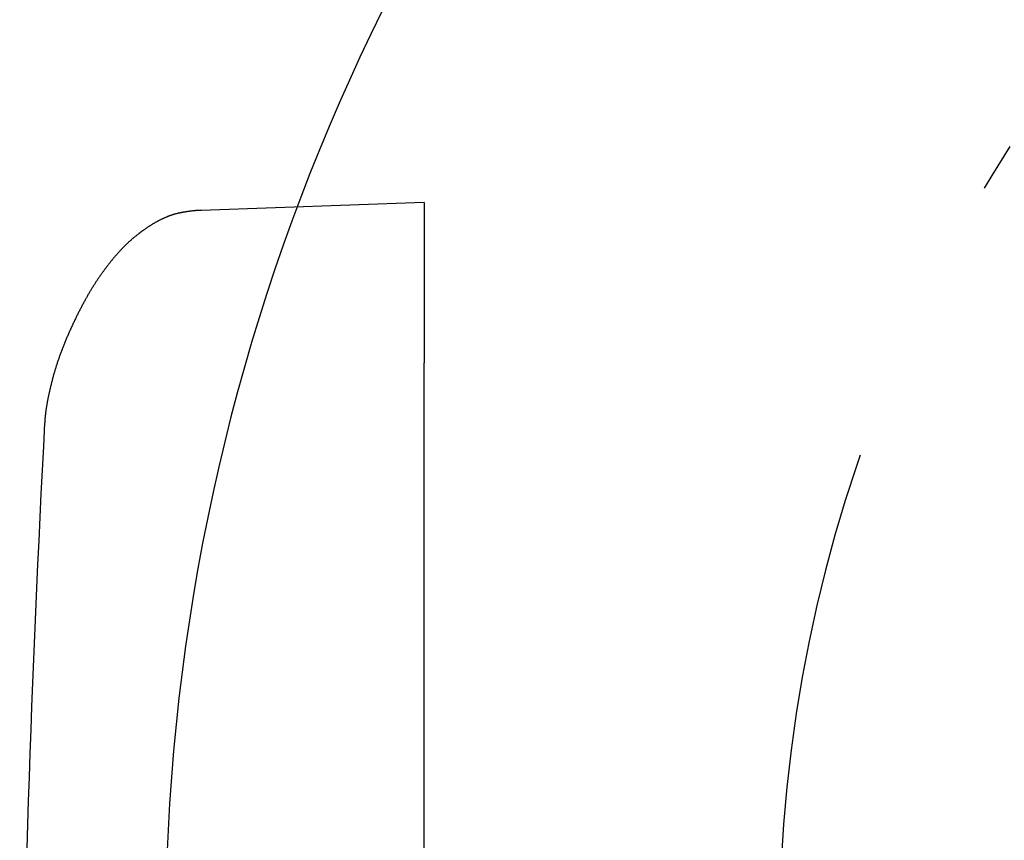
# Model space of a CAD drawing. Extents: x -1008 to 3108, y 1558 to 4285.
# Drawn here: x 2639 to 2665, y 2440 to 2461 of the extents above; entities that cross this region are included whole.
import ezdxf

# ---------------------------------------------------------------- set-up
doc = ezdxf.new("R2010")
doc.units = 0
doc.header["$LTSCALE"] = 10
doc.linetypes.add('ISO-10______', pattern=[4.699, 3.048, -0.762, 0.127, -0.762])
doc.layers.get('0').update_dxf_attribs({"linetype": 'CONTINUOUS'})
doc.layers.add('1_10___', color=7, linetype='CONTINUOUS')
doc.layers.add('1_10______-1', color=7, linetype='CONTINUOUS')

# ---------------------------------------------------------------- blocks, each defined once
blk = doc.blocks.new('___________')
at = {"color": 1, "linetype": 'CONTINUOUS'}
for p, q in [((410.863, -95.528), (405.093, -95.73)), ((410.863, -95.528), (410.863, -99.673)), ((410.863, -135.69), (410.863, -99.673))]:
    blk.add_line(p, q, dxfattribs=at)
at = {"color": 1, "linetype": 'CONTINUOUS', "flags": 128}
blk.add_lwpolyline([(405.103, -95.729), (405.096, -95.729), (405.088, -95.729), (405.081, -95.729), (405.074, -95.73), (405.066, -95.73), (405.059, -95.73), (405.051, -95.73), (405.044, -95.73), (405.036, -95.73), (405.028, -95.731), (405.02, -95.731), (405.013, -95.731), (405.005, -95.732), (404.997, -95.732), (404.989, -95.733), (404.981, -95.733), (404.973, -95.733), (404.965, -95.734), (404.956, -95.735), (404.948, -95.735), (404.94, -95.736), (404.932, -95.737), (404.923, -95.737), (404.915, -95.738), (404.906, -95.739), (404.898, -95.74), (404.889, -95.74), (404.88, -95.741), (404.872, -95.742), (404.863, -95.743), (404.854, -95.744), (404.845, -95.745), (404.836, -95.746), (404.827, -95.747), (404.818, -95.748), (404.809, -95.75), (404.8, -95.751), (404.791, -95.752), (404.781, -95.753), (404.772, -95.755), (404.763, -95.756), (404.753, -95.757), (404.744, -95.759), (404.734, -95.76), (404.724, -95.762), (404.715, -95.763), (404.705, -95.765), (404.695, -95.766), (404.685, -95.768), (404.676, -95.769), (404.666, -95.771), (404.656, -95.773), (404.646, -95.775), (404.635, -95.776), (404.625, -95.778), (404.615, -95.78), (404.605, -95.782), (404.595, -95.784), (404.584, -95.786), (404.574, -95.788), (404.563, -95.79), (404.553, -95.792), (404.542, -95.794), (404.532, -95.796), (404.521, -95.798), (404.51, -95.8), (404.499, -95.803), (404.489, -95.805), (404.478, -95.808), (404.467, -95.81), (404.456, -95.813), (404.445, -95.816), (404.434, -95.819), (404.424, -95.821), (404.413, -95.825), (404.402, -95.828), (404.391, -95.831), (404.38, -95.834), (404.369, -95.838), (404.358, -95.841), (404.346, -95.845), (404.335, -95.848), (404.324, -95.852), (404.313, -95.856), (404.302, -95.86), (404.291, -95.864), (404.279, -95.868), (404.268, -95.872), (404.257, -95.876), (404.245, -95.88), (404.234, -95.885), (404.223, -95.889), (404.211, -95.894), (404.2, -95.899), (404.188, -95.903), (404.177, -95.908), (404.165, -95.913), (404.154, -95.918), (404.142, -95.923), (404.131, -95.928), (404.119, -95.934), (404.108, -95.939), (404.096, -95.944), (404.084, -95.95), (404.073, -95.956), (404.061, -95.961), (404.049, -95.967), (404.037, -95.973), (404.025, -95.979), (404.014, -95.985), (404.002, -95.991), (403.99, -95.997), (403.978, -96.004), (403.966, -96.01), (403.954, -96.016), (403.942, -96.023), (403.93, -96.03), (403.918, -96.036), (403.906, -96.043), (403.894, -96.05), (403.882, -96.057), (403.87, -96.064), (403.857, -96.071), (403.845, -96.079), (403.833, -96.086), (403.821, -96.093), (403.808, -96.101), (403.796, -96.109), (403.784, -96.116), (403.772, -96.124), (403.759, -96.132), (403.747, -96.139), (403.735, -96.147), (403.723, -96.155), (403.711, -96.163), (403.699, -96.171), (403.687, -96.179), (403.675, -96.187), (403.663, -96.195), (403.651, -96.203), (403.639, -96.211), (403.627, -96.22), (403.615, -96.228), (403.604, -96.236), (403.592, -96.245), (403.58, -96.253), (403.569, -96.261), (403.557, -96.27), (403.545, -96.278), (403.534, -96.287), (403.522, -96.295), (403.511, -96.304), (403.499, -96.313), (403.488, -96.321), (403.476, -96.33), (403.465, -96.339), (403.454, -96.348), (403.443, -96.357), (403.431, -96.365), (403.42, -96.374), (403.409, -96.383), (403.398, -96.392), (403.387, -96.402), (403.376, -96.411), (403.365, -96.42), (403.353, -96.429), (403.343, -96.438), (403.332, -96.448), (403.321, -96.457), (403.31, -96.466), (403.299, -96.476), (403.288, -96.485), (403.277, -96.495), (403.267, -96.504), (403.256, -96.514), (403.245, -96.523), (403.235, -96.533), (403.224, -96.543), (403.214, -96.552), (403.203, -96.562), (403.193, -96.572), (403.182, -96.582), (403.172, -96.592), (403.161, -96.602), (403.151, -96.612), (403.141, -96.622), (403.13, -96.632), (403.12, -96.642), (403.11, -96.652), (403.1, -96.662), (403.09, -96.673), (403.079, -96.683), (403.069, -96.693), (403.059, -96.704), (403.049, -96.714), (403.039, -96.725), (403.029, -96.735), (403.019, -96.746), (403.009, -96.757), (402.999, -96.768), (402.989, -96.778), (402.978, -96.789), (402.968, -96.8), (402.958, -96.812), (402.948, -96.823), (402.938, -96.834), (402.928, -96.845), (402.918, -96.857), (402.908, -96.868), (402.898, -96.88), (402.887, -96.891), (402.877, -96.903), (402.867, -96.915), (402.857, -96.927), (402.847, -96.939), (402.837, -96.95), (402.827, -96.963), (402.817, -96.975), (402.806, -96.987), (402.796, -96.999), (402.786, -97.011), (402.776, -97.024), (402.766, -97.036), (402.756, -97.049), (402.746, -97.061), (402.736, -97.074), (402.725, -97.087), (402.715, -97.1), (402.705, -97.113), (402.695, -97.125), (402.685, -97.139), (402.675, -97.152), (402.665, -97.165), (402.654, -97.178), (402.644, -97.191), (402.634, -97.205), (402.624, -97.218), (402.614, -97.232), (402.604, -97.245), (402.593, -97.259), (402.583, -97.273), (402.573, -97.287), (402.563, -97.3), (402.553, -97.314), (402.543, -97.328), (402.532, -97.342), (402.522, -97.357), (402.512, -97.371), (402.502, -97.385), (402.492, -97.4), (402.482, -97.414), (402.471, -97.429), (402.461, -97.443), (402.451, -97.458), (402.441, -97.473), (402.431, -97.487), (402.421, -97.502), (402.41, -97.517), (402.4, -97.532), (402.39, -97.548), (402.38, -97.563), (402.37, -97.579), (402.359, -97.594), (402.349, -97.61), (402.339, -97.626), (402.329, -97.642), (402.318, -97.658), (402.308, -97.674), (402.298, -97.691), (402.287, -97.707), (402.277, -97.724), (402.267, -97.741), (402.257, -97.758), (402.246, -97.775), (402.236, -97.792), (402.226, -97.809), (402.215, -97.826), (402.205, -97.844), (402.194, -97.862), (402.184, -97.879), (402.174, -97.897), (402.163, -97.915), (402.153, -97.934), (402.143, -97.952), (402.132, -97.97), (402.122, -97.989), (402.111, -98.007), (402.101, -98.026), (402.09, -98.045), (402.08, -98.064), (402.07, -98.083), (402.059, -98.103), (402.049, -98.122), (402.038, -98.141), (402.028, -98.161), (402.017, -98.181), (402.007, -98.201), (401.996, -98.221), (401.986, -98.241), (401.975, -98.261), (401.965, -98.282), (401.954, -98.302), (401.944, -98.323), (401.933, -98.344), (401.922, -98.364), (401.912, -98.386), (401.901, -98.407), (401.891, -98.428), (401.88, -98.449), (401.87, -98.471), (401.859, -98.493), (401.848, -98.514), (401.838, -98.536), (401.827, -98.558), (401.816, -98.58), (401.806, -98.603), (401.795, -98.625), (401.784, -98.648), (401.774, -98.67), (401.763, -98.693), (401.752, -98.716), (401.742, -98.739), (401.731, -98.761), (401.721, -98.784), (401.711, -98.807), (401.7, -98.83), (401.69, -98.852), (401.68, -98.875), (401.67, -98.897), (401.66, -98.92), (401.651, -98.942), (401.641, -98.965), (401.631, -98.987), (401.621, -99.01), (401.612, -99.032), (401.603, -99.055), (401.593, -99.077), (401.584, -99.099), (401.575, -99.122), (401.566, -99.144), (401.557, -99.166), (401.548, -99.188), (401.539, -99.21), (401.53, -99.233), (401.521, -99.255), (401.513, -99.277), (401.504, -99.299), (401.496, -99.321), (401.487, -99.343), (401.479, -99.365), (401.471, -99.387), (401.463, -99.409), (401.455, -99.43), (401.447, -99.452), (401.439, -99.474), (401.431, -99.496), (401.423, -99.518), (401.415, -99.539), (401.408, -99.561), (401.4, -99.583), (401.393, -99.604), (401.386, -99.626), (401.378, -99.647), (401.371, -99.669), (401.364, -99.69), (401.357, -99.712), (401.35, -99.733), (401.343, -99.755), (401.336, -99.776), (401.33, -99.798), (401.323, -99.819), (401.317, -99.84), (401.31, -99.861), (401.304, -99.883), (401.298, -99.904), (401.291, -99.925), (401.285, -99.946), (401.279, -99.967), (401.273, -99.988), (401.267, -100.01), (401.261, -100.031), (401.256, -100.052), (401.25, -100.073), (401.245, -100.093), (401.239, -100.114), (401.234, -100.135), (401.228, -100.156), (401.223, -100.176), (401.218, -100.197), (401.213, -100.217), (401.208, -100.237), (401.203, -100.258), (401.198, -100.278), (401.193, -100.298), (401.188, -100.317), (401.184, -100.337), (401.179, -100.357), (401.174, -100.376), (401.17, -100.396), (401.166, -100.415), (401.161, -100.434), (401.157, -100.453), (401.153, -100.472), (401.149, -100.491), (401.145, -100.51), (401.141, -100.529), (401.137, -100.548), (401.133, -100.566), (401.13, -100.584), (401.126, -100.603), (401.123, -100.621), (401.119, -100.639), (401.116, -100.657), (401.112, -100.675), (401.109, -100.693), (401.106, -100.71), (401.103, -100.728), (401.1, -100.746), (401.097, -100.763), (401.094, -100.78), (401.091, -100.797), (401.089, -100.814), (401.086, -100.831), (401.083, -100.848), (401.081, -100.865), (401.078, -100.882), (401.076, -100.898), (401.074, -100.915), (401.072, -100.931), (401.069, -100.947), (401.067, -100.963), (401.065, -100.979), (401.064, -100.995), (401.062, -101.011), (401.06, -101.027), (401.058, -101.043), (401.057, -101.058), (401.055, -101.074), (401.054, -101.089), (401.052, -101.104), (401.051, -101.119), (401.05, -101.134), (401.049, -101.149), (401.048, -101.164), (401.047, -101.179), (401.046, -101.193), (401.045, -101.208), (401.044, -101.222), (401.044, -101.222)], dxfattribs=at)
at = {"color": 1, "linetype": 'CONTINUOUS'}
blk.add_arc((871.134, -126.528), 470.771, 176.91861, 179.30061, dxfattribs=at)
blk = doc.blocks.new('GROUP-43')
at = {"color": 1, "linetype": 'CONTINUOUS'}
blk.add_arc((1641.958, 3867), 53.875, 90, 180, dxfattribs=at)
at = {"color": 2, "linetype": 'ISO-10______'}
blk.add_arc((1641.958, 3867), 38, 90, 180, dxfattribs=at)
blk = doc.blocks.new('GROUP-44')
at = {"color": 2}
blk.add_blockref('GROUP-43', (0, 0), dxfattribs=at)

msp = doc.modelspace()

# ---------------------------------------------------------------- block references
at = {"layer": '1_10___', "color": 17}
msp.add_blockref('___________', (2238.917, 2551.528), dxfattribs=at)
at = {"layer": '1_10______-1', "color": 2}
msp.add_blockref('GROUP-44', (1055, -1430), dxfattribs=at)

doc.saveas('drawing.dxf')
